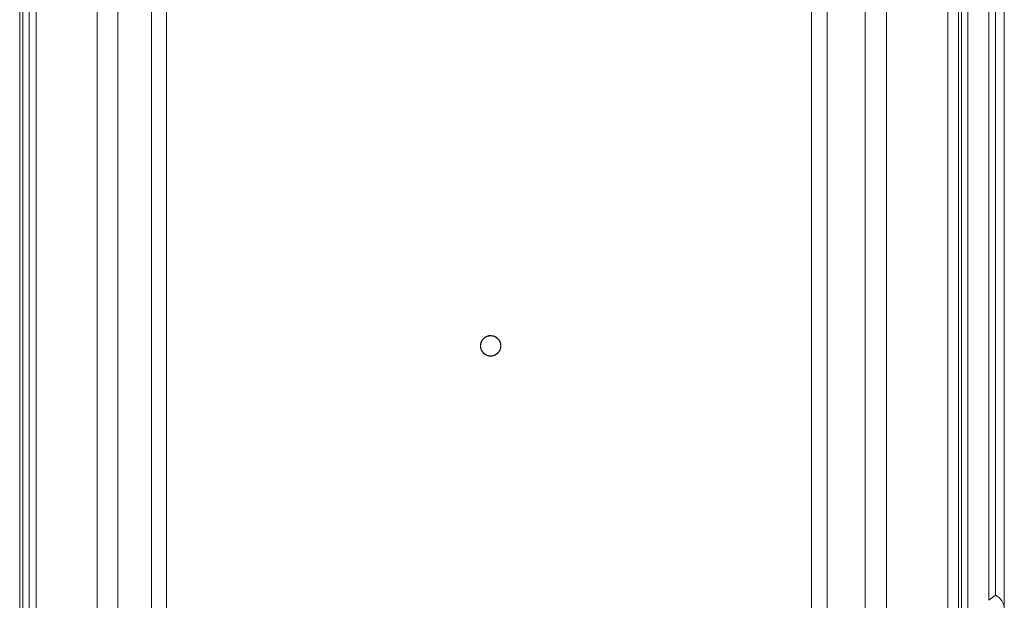
# Model space of a CAD drawing. Units: inches. Extents: x 0 to 164, y 0 to 40.
# Drawn here: x 74 to 81, y 23 to 27 of the extents above; entities that cross this region are included whole.
import ezdxf

# ---------------------------------------------------------------- set-up
doc = ezdxf.new("R2010")
doc.units = ezdxf.units.IN
doc.header["$MEASUREMENT"] = 0
doc.layers.add('CONTINUOUS1', color=7, linetype='Continuous', lineweight=20)

msp = doc.modelspace()

# ---------------------------------------------------------------- linework, layer by layer
at = {"layer": 'CONTINUOUS1'}
for p, q in [((74.131, 19.8674), (74.131, 34.2174)), ((80.2572, 34.2174), (80.2572, 19.8674)), ((74.0204, 33.2618), (74.0204, 19.7989)), ((74.0205, 19.7974), (74.0205, 33.2616)), ((74.0407, 19.8558), (74.0407, 33.1931)), ((74.0837, 19.8558), (74.0837, 33.195)), ((74.9064, 21.5912), (74.9064, 32.5338)), ((75.0081, 21.5912), (75.0081, 32.5338)), ((79.341, 32.5338), (79.341, 21.5912)), ((79.4469, 32.5338), (79.4469, 21.5912)), ((79.703, 32.5338), (79.703, 21.5912)), ((79.8469, 32.5338), (79.8469, 21.5912)), ((80.3296, 30.9674), (80.3296, 23.0274)), ((80.3499, 30.9674), (80.3499, 23.0274)), ((80.3928, 30.9674), (80.3928, 23.0274)), ((80.6375, 30.8774), (80.6375, 23.1174)), ((80.5325, 30.8174), (80.5325, 23.1774)), ((80.5775, 30.7825), (80.5775, 23.2122)), ((74.5413, 21.5912), (74.5413, 29.4374)), ((74.6795, 21.5912), (74.6795, 29.4374)), ((77.1833, 24.955), (77.1725, 24.955)), ((77.1738, 24.9565), (77.1856, 24.9565)), ((77.1833, 24.82), (77.1725, 24.82)), ((77.1738, 24.8185), (77.1856, 24.8185)), ((80.5325, 23.1774), (80.5775, 23.2122))]:
    msp.add_line(p, q, dxfattribs=at)
msp.add_arc((80.5325, 23.1174), 0.105, 0, 64.62307, dxfattribs=at)
for points, knots in [([(77.2545, 24.8875), (77.2544, 24.8886), (77.2543, 24.8903), (77.254, 24.8925), (77.2539, 24.8942), (77.2537, 24.8959), (77.2536, 24.8973), (77.2535, 24.8984), (77.2534, 24.8991), (77.2534, 24.8996), (77.2533, 24.9), (77.2533, 24.9004), (77.2533, 24.9006), (77.2532, 24.9008), (77.2532, 24.9009), (77.2532, 24.901), (77.2532, 24.9011), (77.2531, 24.9014), (77.253, 24.9017), (77.2529, 24.9021), (77.2527, 24.9026), (77.2525, 24.9033), (77.2522, 24.9044), (77.2518, 24.9057), (77.2513, 24.9073), (77.2508, 24.9089), (77.2504, 24.9103), (77.2501, 24.9114), (77.2499, 24.912), (77.2497, 24.9126), (77.2496, 24.913), (77.2495, 24.9133), (77.2494, 24.9135), (77.2494, 24.9137), (77.2493, 24.9138), (77.2493, 24.9139), (77.2492, 24.914), (77.2491, 24.9142), (77.2489, 24.9145), (77.2487, 24.9149), (77.2485, 24.9154), (77.2482, 24.916), (77.2476, 24.917), (77.247, 24.9182), (77.2462, 24.9197), (77.2454, 24.9212), (77.2447, 24.9224), (77.2442, 24.9234), (77.2439, 24.9241), (77.2436, 24.9245), (77.2434, 24.9249), (77.2433, 24.9252), (77.2431, 24.9254), (77.2431, 24.9256), (77.243, 24.9257), (77.243, 24.9257), (77.2429, 24.9259), (77.2427, 24.926), (77.2425, 24.9263), (77.2422, 24.9267), (77.2418, 24.9271), (77.2414, 24.9277), (77.2407, 24.9285), (77.2398, 24.9296), (77.2387, 24.931), (77.2376, 24.9323), (77.2367, 24.9334), (77.236, 24.9343), (77.2355, 24.9348), (77.2352, 24.9353), (77.2349, 24.9356), (77.2347, 24.9359), (77.2345, 24.9361), (77.2344, 24.9362), (77.2343, 24.9363), (77.2343, 24.9363), (77.2342, 24.9364), (77.234, 24.9366), (77.2337, 24.9368), (77.2334, 24.9371), (77.2329, 24.9374), (77.2324, 24.9379), (77.2315, 24.9386), (77.2304, 24.9395), (77.2291, 24.9405), (77.2278, 24.9416), (77.2268, 24.9425), (77.2259, 24.9432), (77.2254, 24.9437), (77.2249, 24.944), (77.2246, 24.9443), (77.2243, 24.9445), (77.2241, 24.9447), (77.224, 24.9447), (77.2239, 24.9448), (77.2239, 24.9449), (77.2237, 24.9449), (77.2235, 24.945), (77.2232, 24.9452), (77.2228, 24.9454), (77.2223, 24.9457), (77.2217, 24.946), (77.2207, 24.9465), (77.2195, 24.9472), (77.218, 24.948), (77.2165, 24.9488), (77.2153, 24.9495), (77.2143, 24.95), (77.2137, 24.9503), (77.2132, 24.9506), (77.2128, 24.9508), (77.2125, 24.9509), (77.2123, 24.9511), (77.2122, 24.9511), (77.2121, 24.9512), (77.212, 24.9512), (77.2119, 24.9513), (77.2116, 24.9513), (77.2113, 24.9514), (77.2109, 24.9515), (77.2103, 24.9517), (77.2097, 24.9519), (77.2086, 24.9522), (77.2073, 24.9527), (77.2056, 24.9531), (77.204, 24.9536), (77.2027, 24.9541), (77.2016, 24.9544), (77.201, 24.9546), (77.2004, 24.9547), (77.2, 24.9549), (77.1997, 24.955), (77.1994, 24.955), (77.1993, 24.9551), (77.1992, 24.9551), (77.1991, 24.9551), (77.199, 24.9551), (77.1987, 24.9552), (77.1984, 24.9552), (77.1979, 24.9552), (77.1974, 24.9553), (77.1967, 24.9554), (77.1955, 24.9555), (77.1941, 24.9556), (77.1924, 24.9558), (77.1907, 24.956), (77.1893, 24.9561), (77.1881, 24.9562), (77.1874, 24.9563), (77.1869, 24.9564), (77.1864, 24.9564), (77.1861, 24.9564), (77.1858, 24.9565), (77.1857, 24.9565), (77.1856, 24.9565), (77.1855, 24.9565), (77.1853, 24.9565), (77.1851, 24.9564), (77.1847, 24.9564), (77.1843, 24.9564), (77.1838, 24.9563), (77.1831, 24.9562), (77.182, 24.9561), (77.1806, 24.956), (77.1789, 24.9558), (77.1772, 24.9557), (77.1758, 24.9555), (77.1747, 24.9554), (77.174, 24.9553), (77.1734, 24.9553), (77.173, 24.9552), (77.1727, 24.9552), (77.1724, 24.9552), (77.1723, 24.9552), (77.1722, 24.9552), (77.1721, 24.9551), (77.172, 24.9551), (77.1717, 24.955), (77.1714, 24.9549), (77.171, 24.9548), (77.1704, 24.9546), (77.1698, 24.9544), (77.1687, 24.9541), (77.1674, 24.9537), (77.1657, 24.9532), (77.1641, 24.9527), (77.1628, 24.9523), (77.1617, 24.952), (77.1611, 24.9518), (77.1605, 24.9516), (77.1601, 24.9515), (77.1598, 24.9514), (77.1595, 24.9513), (77.1594, 24.9513), (77.1593, 24.9513), (77.1592, 24.9512), (77.1591, 24.9512), (77.1589, 24.951), (77.1586, 24.9509), (77.1582, 24.9507), (77.1577, 24.9504), (77.1571, 24.9501), (77.1561, 24.9496), (77.1549, 24.9489), (77.1534, 24.9481), (77.1519, 24.9473), (77.1506, 24.9467), (77.1497, 24.9461), (77.149, 24.9458), (77.1485, 24.9455), (77.1482, 24.9453), (77.1479, 24.9452), (77.1476, 24.9451), (77.1475, 24.945), (77.1474, 24.945), (77.1473, 24.9449), (77.1472, 24.9448), (77.147, 24.9446), (77.1468, 24.9444), (77.1464, 24.9441), (77.146, 24.9438), (77.1454, 24.9433), (77.1446, 24.9426), (77.1434, 24.9417), (77.1421, 24.9406), (77.1408, 24.9395), (77.1397, 24.9386), (77.1388, 24.9379), (77.1383, 24.9374), (77.1378, 24.9371), (77.1375, 24.9368), (77.1372, 24.9366), (77.137, 24.9364), (77.1369, 24.9363), (77.1368, 24.9363), (77.1368, 24.9362), (77.1367, 24.9361), (77.1365, 24.9359), (77.1363, 24.9356), (77.136, 24.9353), (77.1357, 24.9349), (77.1352, 24.9343), (77.1345, 24.9335), (77.1336, 24.9324), (77.1326, 24.9311), (77.1315, 24.9298), (77.1306, 24.9287), (77.1299, 24.9278), (77.1294, 24.9273), (77.1291, 24.9268), (77.1288, 24.9265), (77.1286, 24.9262), (77.1284, 24.9261), (77.1283, 24.9259), (77.1283, 24.9259), (77.1282, 24.9258), (77.1282, 24.9256), (77.1281, 24.9254), (77.1279, 24.9251), (77.1277, 24.9248), (77.1274, 24.9243), (77.1271, 24.9236), (77.1266, 24.9226), (77.1259, 24.9214), (77.1251, 24.9199), (77.1243, 24.9184), (77.1236, 24.9172), (77.1231, 24.9162), (77.1228, 24.9156), (77.1225, 24.9151), (77.1223, 24.9147), (77.1222, 24.9144), (77.122, 24.9142), (77.122, 24.9141), (77.1219, 24.914), (77.1219, 24.9139), (77.1218, 24.9138), (77.1218, 24.9135), (77.1217, 24.9132), (77.1216, 24.9128), (77.1214, 24.9123), (77.1212, 24.9116), (77.1209, 24.9105), (77.1204, 24.9092), (77.12, 24.9076), (77.1195, 24.9059), (77.1191, 24.9046), (77.1187, 24.9035), (77.1185, 24.9029), (77.1184, 24.9023), (77.1182, 24.9019), (77.1181, 24.9016), (77.1181, 24.9014), (77.118, 24.9012), (77.118, 24.9011), (77.118, 24.901), (77.118, 24.9009), (77.1179, 24.9006), (77.1179, 24.9003), (77.1179, 24.8998), (77.1178, 24.8993), (77.1177, 24.8986), (77.1176, 24.8974), (77.1175, 24.896), (77.1173, 24.8943), (77.1171, 24.8926), (77.1169, 24.8903), (77.1167, 24.8886), (77.1166, 24.8875)], [0, 0, 0, 0, 0.015625, 0.023438, 0.03125, 0.039062, 0.046875, 0.050781, 0.054688, 0.056641, 0.058594, 0.060547, 0.061523, 0.062012, 0.0625, 0.062988, 0.063477, 0.064453, 0.066406, 0.068359, 0.070312, 0.074219, 0.078125, 0.085938, 0.09375, 0.101562, 0.109375, 0.113281, 0.117188, 0.119141, 0.121094, 0.123047, 0.124023, 0.124512, 0.125, 0.125488, 0.125977, 0.126953, 0.128906, 0.130859, 0.132812, 0.136719, 0.140625, 0.148438, 0.15625, 0.164062, 0.171875, 0.175781, 0.179688, 0.181641, 0.183594, 0.185547, 0.186523, 0.187012, 0.1875, 0.187988, 0.188477, 0.189453, 0.191406, 0.193359, 0.195312, 0.199219, 0.203125, 0.210938, 0.21875, 0.226562, 0.234375, 0.238281, 0.242188, 0.244141, 0.246094, 0.248047, 0.249023, 0.249512, 0.25, 0.250488, 0.250977, 0.251953, 0.253906, 0.255859, 0.257812, 0.261719, 0.265625, 0.273438, 0.28125, 0.289062, 0.296875, 0.300781, 0.304688, 0.306641, 0.308594, 0.310547, 0.311523, 0.312012, 0.3125, 0.312988, 0.313477, 0.314453, 0.316406, 0.318359, 0.320312, 0.324219, 0.328125, 0.335938, 0.34375, 0.351562, 0.359375, 0.363281, 0.367188, 0.369141, 0.371094, 0.373047, 0.374023, 0.374512, 0.375, 0.375488, 0.375977, 0.376953, 0.378906, 0.380859, 0.382812, 0.386719, 0.390625, 0.398438, 0.40625, 0.414062, 0.421875, 0.425781, 0.429688, 0.431641, 0.433594, 0.435547, 0.436523, 0.437012, 0.4375, 0.437988, 0.438477, 0.439453, 0.441406, 0.443359, 0.445312, 0.449219, 0.453125, 0.460938, 0.46875, 0.476562, 0.484375, 0.488281, 0.492188, 0.494141, 0.496094, 0.498047, 0.499023, 0.499512, 0.5, 0.500488, 0.500977, 0.501953, 0.503906, 0.505859, 0.507812, 0.511719, 0.515625, 0.523438, 0.53125, 0.539062, 0.546875, 0.550781, 0.554688, 0.556641, 0.558594, 0.560547, 0.561523, 0.562012, 0.5625, 0.562988, 0.563477, 0.564453, 0.566406, 0.568359, 0.570312, 0.574219, 0.578125, 0.585938, 0.59375, 0.601562, 0.609375, 0.613281, 0.617188, 0.619141, 0.621094, 0.623047, 0.624023, 0.624512, 0.625, 0.625488, 0.625977, 0.626953, 0.628906, 0.630859, 0.632812, 0.636719, 0.640625, 0.648438, 0.65625, 0.664062, 0.671875, 0.675781, 0.679688, 0.681641, 0.683594, 0.685547, 0.686523, 0.687012, 0.6875, 0.687988, 0.688477, 0.689453, 0.691406, 0.693359, 0.695312, 0.699219, 0.703125, 0.710938, 0.71875, 0.726562, 0.734375, 0.738281, 0.742188, 0.744141, 0.746094, 0.748047, 0.749023, 0.749512, 0.75, 0.750488, 0.750977, 0.751953, 0.753906, 0.755859, 0.757812, 0.761719, 0.765625, 0.773438, 0.78125, 0.789062, 0.796875, 0.800781, 0.804688, 0.806641, 0.808594, 0.810547, 0.811523, 0.812012, 0.8125, 0.812988, 0.813477, 0.814453, 0.816406, 0.818359, 0.820312, 0.824219, 0.828125, 0.835938, 0.84375, 0.851562, 0.859375, 0.863281, 0.867188, 0.869141, 0.871094, 0.873047, 0.874023, 0.874512, 0.875, 0.875488, 0.875977, 0.876953, 0.878906, 0.880859, 0.882812, 0.886719, 0.890625, 0.898438, 0.90625, 0.914062, 0.921875, 0.925781, 0.929688, 0.931641, 0.933594, 0.935547, 0.936523, 0.937012, 0.9375, 0.937988, 0.938477, 0.939453, 0.941406, 0.943359, 0.945312, 0.949219, 0.953125, 0.960938, 0.96875, 0.976562, 0.984375, 1, 1, 1, 1]), ([(77.1181, 24.8875), (77.1181, 24.8897), (77.1183, 24.8941), (77.1193, 24.9007), (77.1209, 24.9071), (77.1232, 24.9134), (77.126, 24.9193), (77.1294, 24.925), (77.1334, 24.9304), (77.1378, 24.9353), (77.1427, 24.9397), (77.148, 24.9437), (77.1537, 24.9471), (77.1597, 24.9499), (77.166, 24.9522), (77.1724, 24.9538), (77.179, 24.9548), (77.1834, 24.955), (77.1856, 24.955)], [0, 0, 0, 0, 0.062503, 0.125041, 0.187556, 0.250067, 0.312581, 0.37509, 0.437595, 0.500097, 0.562595, 0.62509, 0.687581, 0.750069, 0.812554, 0.875037, 0.937519, 1, 1, 1, 1]), ([(77.1856, 24.955), (77.1878, 24.955), (77.1922, 24.9548), (77.1988, 24.9538), (77.2052, 24.9522), (77.2114, 24.9499), (77.2174, 24.9471), (77.2231, 24.9437), (77.2284, 24.9397), (77.2334, 24.9353), (77.2378, 24.9304), (77.2418, 24.925), (77.2452, 24.9193), (77.248, 24.9134), (77.2502, 24.9071), (77.2519, 24.9007), (77.2528, 24.8941), (77.253, 24.8897), (77.253, 24.8875)], [0, 0, 0, 0, 0.062481, 0.124963, 0.187446, 0.249931, 0.312419, 0.37491, 0.437405, 0.499903, 0.562405, 0.62491, 0.687419, 0.749933, 0.812444, 0.874959, 0.937497, 1, 1, 1, 1]), ([(77.1166, 24.8875), (77.1167, 24.8864), (77.1169, 24.8847), (77.1171, 24.8825), (77.1173, 24.8808), (77.1174, 24.8791), (77.1176, 24.8777), (77.1177, 24.8766), (77.1178, 24.8759), (77.1178, 24.8753), (77.1179, 24.8749), (77.1179, 24.8746), (77.1179, 24.8743), (77.1179, 24.8742), (77.1179, 24.8741), (77.118, 24.874), (77.118, 24.8738), (77.1181, 24.8736), (77.1182, 24.8733), (77.1183, 24.8729), (77.1185, 24.8723), (77.1187, 24.8717), (77.119, 24.8706), (77.1194, 24.8692), (77.1199, 24.8676), (77.1204, 24.866), (77.1208, 24.8647), (77.1211, 24.8636), (77.1213, 24.8629), (77.1215, 24.8624), (77.1216, 24.862), (77.1217, 24.8617), (77.1218, 24.8614), (77.1218, 24.8613), (77.1218, 24.8612), (77.1219, 24.8611), (77.1219, 24.861), (77.1221, 24.8608), (77.1222, 24.8604), (77.1224, 24.8601), (77.1227, 24.8596), (77.123, 24.859), (77.1235, 24.858), (77.1242, 24.8567), (77.125, 24.8552), (77.1258, 24.8538), (77.1264, 24.8525), (77.127, 24.8515), (77.1273, 24.8509), (77.1276, 24.8504), (77.1278, 24.85), (77.1279, 24.8497), (77.128, 24.8495), (77.1281, 24.8494), (77.1281, 24.8493), (77.1282, 24.8492), (77.1283, 24.8491), (77.1285, 24.8489), (77.1287, 24.8486), (77.129, 24.8483), (77.1293, 24.8479), (77.1298, 24.8473), (77.1305, 24.8464), (77.1314, 24.8453), (77.1325, 24.844), (77.1336, 24.8427), (77.1345, 24.8416), (77.1352, 24.8407), (77.1356, 24.8401), (77.136, 24.8397), (77.1363, 24.8394), (77.1365, 24.8391), (77.1367, 24.8389), (77.1368, 24.8388), (77.1368, 24.8387), (77.1369, 24.8386), (77.137, 24.8385), (77.1372, 24.8384), (77.1375, 24.8382), (77.1378, 24.8379), (77.1382, 24.8375), (77.1388, 24.8371), (77.1396, 24.8364), (77.1407, 24.8355), (77.142, 24.8344), (77.1433, 24.8333), (77.1444, 24.8325), (77.1453, 24.8317), (77.1458, 24.8313), (77.1462, 24.8309), (77.1466, 24.8307), (77.1468, 24.8305), (77.147, 24.8303), (77.1471, 24.8302), (77.1472, 24.8301), (77.1473, 24.8301), (77.1474, 24.83), (77.1477, 24.8299), (77.148, 24.8297), (77.1483, 24.8295), (77.1488, 24.8293), (77.1494, 24.8289), (77.1504, 24.8284), (77.1517, 24.8278), (77.1532, 24.827), (77.1546, 24.8262), (77.1559, 24.8255), (77.1569, 24.825), (77.1575, 24.8246), (77.158, 24.8244), (77.1583, 24.8242), (77.1587, 24.824), (77.1589, 24.8239), (77.159, 24.8238), (77.1591, 24.8238), (77.1592, 24.8237), (77.1593, 24.8237), (77.1596, 24.8236), (77.1599, 24.8235), (77.1603, 24.8234), (77.1608, 24.8232), (77.1615, 24.823), (77.1626, 24.8227), (77.1639, 24.8223), (77.1655, 24.8218), (77.1671, 24.8213), (77.1685, 24.8209), (77.1695, 24.8206), (77.1702, 24.8204), (77.1707, 24.8202), (77.1711, 24.8201), (77.1715, 24.82), (77.1717, 24.8199), (77.1719, 24.8199), (77.172, 24.8198), (77.1721, 24.8198), (77.1722, 24.8198), (77.1725, 24.8198), (77.1728, 24.8198), (77.1732, 24.8197), (77.1738, 24.8197), (77.1745, 24.8196), (77.1756, 24.8195), (77.1771, 24.8193), (77.1788, 24.8192), (77.1805, 24.819), (77.1819, 24.8188), (77.183, 24.8187), (77.1837, 24.8187), (77.1843, 24.8186), (77.1847, 24.8186), (77.1851, 24.8185), (77.1853, 24.8185), (77.1855, 24.8185), (77.1856, 24.8185), (77.1857, 24.8185), (77.1858, 24.8185), (77.1861, 24.8185), (77.1864, 24.8186), (77.1868, 24.8186), (77.1874, 24.8187), (77.1881, 24.8187), (77.1892, 24.8188), (77.1906, 24.819), (77.1923, 24.8191), (77.194, 24.8193), (77.1954, 24.8194), (77.1965, 24.8195), (77.1972, 24.8196), (77.1977, 24.8197), (77.1981, 24.8197), (77.1985, 24.8197), (77.1987, 24.8198), (77.1989, 24.8198), (77.199, 24.8198), (77.1991, 24.8198), (77.1992, 24.8199), (77.1994, 24.8199), (77.1998, 24.82), (77.2002, 24.8202), (77.2007, 24.8203), (77.2014, 24.8205), (77.2025, 24.8208), (77.2038, 24.8213), (77.2054, 24.8217), (77.207, 24.8222), (77.2084, 24.8226), (77.2094, 24.823), (77.2101, 24.8232), (77.2107, 24.8233), (77.2111, 24.8234), (77.2114, 24.8235), (77.2116, 24.8236), (77.2118, 24.8237), (77.2119, 24.8237), (77.212, 24.8237), (77.2121, 24.8238), (77.2123, 24.8239), (77.2126, 24.8241), (77.213, 24.8243), (77.2135, 24.8245), (77.2141, 24.8249), (77.2151, 24.8254), (77.2163, 24.8261), (77.2178, 24.8268), (77.2193, 24.8276), (77.2205, 24.8283), (77.2215, 24.8288), (77.2221, 24.8292), (77.2226, 24.8294), (77.223, 24.8296), (77.2233, 24.8298), (77.2235, 24.8299), (77.2237, 24.83), (77.2237, 24.83), (77.2238, 24.8301), (77.2239, 24.8302), (77.2241, 24.8303), (77.2244, 24.8306), (77.2247, 24.8308), (77.2252, 24.8312), (77.2257, 24.8316), (77.2266, 24.8324), (77.2277, 24.8333), (77.229, 24.8343), (77.2304, 24.8354), (77.2315, 24.8363), (77.2324, 24.8371), (77.2329, 24.8375), (77.2334, 24.8379), (77.2337, 24.8381), (77.234, 24.8384), (77.2342, 24.8385), (77.2343, 24.8386), (77.2343, 24.8387), (77.2344, 24.8388), (77.2345, 24.8389), (77.2347, 24.8391), (77.2349, 24.8393), (77.2351, 24.8397), (77.2355, 24.8401), (77.2359, 24.8406), (77.2367, 24.8415), (77.2375, 24.8426), (77.2386, 24.8439), (77.2397, 24.8452), (77.2406, 24.8463), (77.2413, 24.8471), (77.2417, 24.8477), (77.2421, 24.8481), (77.2424, 24.8484), (77.2426, 24.8487), (77.2427, 24.8489), (77.2428, 24.849), (77.2429, 24.8491), (77.2429, 24.8492), (77.243, 24.8493), (77.2431, 24.8495), (77.2433, 24.8498), (77.2435, 24.8502), (77.2437, 24.8507), (77.2441, 24.8513), (77.2446, 24.8523), (77.2453, 24.8535), (77.2461, 24.855), (77.2469, 24.8565), (77.2475, 24.8577), (77.2481, 24.8587), (77.2484, 24.8594), (77.2487, 24.8599), (77.2488, 24.8602), (77.249, 24.8605), (77.2491, 24.8607), (77.2492, 24.8609), (77.2493, 24.861), (77.2493, 24.8611), (77.2493, 24.8612), (77.2494, 24.8614), (77.2495, 24.8618), (77.2496, 24.8622), (77.2498, 24.8627), (77.25, 24.8634), (77.2503, 24.8645), (77.2507, 24.8658), (77.2512, 24.8674), (77.2517, 24.869), (77.2521, 24.8704), (77.2524, 24.8714), (77.2526, 24.8721), (77.2528, 24.8726), (77.2529, 24.873), (77.253, 24.8734), (77.2531, 24.8736), (77.2531, 24.8737), (77.2532, 24.8738), (77.2532, 24.8739), (77.2532, 24.8741), (77.2532, 24.8743), (77.2533, 24.8747), (77.2533, 24.8751), (77.2534, 24.8757), (77.2534, 24.8764), (77.2536, 24.8775), (77.2537, 24.879), (77.2539, 24.8807), (77.254, 24.8824), (77.2543, 24.8846), (77.2544, 24.8863), (77.2545, 24.8875)], [0, 0, 0, 0, 0.015625, 0.023438, 0.03125, 0.039062, 0.046875, 0.050781, 0.054688, 0.056641, 0.058594, 0.060547, 0.061523, 0.062012, 0.0625, 0.062988, 0.063477, 0.064453, 0.066406, 0.068359, 0.070312, 0.074219, 0.078125, 0.085938, 0.09375, 0.101562, 0.109375, 0.113281, 0.117188, 0.119141, 0.121094, 0.123047, 0.124023, 0.124512, 0.125, 0.125488, 0.125977, 0.126953, 0.128906, 0.130859, 0.132812, 0.136719, 0.140625, 0.148438, 0.15625, 0.164062, 0.171875, 0.175781, 0.179688, 0.181641, 0.183594, 0.185547, 0.186523, 0.187012, 0.1875, 0.187988, 0.188477, 0.189453, 0.191406, 0.193359, 0.195312, 0.199219, 0.203125, 0.210938, 0.21875, 0.226562, 0.234375, 0.238281, 0.242188, 0.244141, 0.246094, 0.248047, 0.249023, 0.249512, 0.25, 0.250488, 0.250977, 0.251953, 0.253906, 0.255859, 0.257812, 0.261719, 0.265625, 0.273438, 0.28125, 0.289062, 0.296875, 0.300781, 0.304688, 0.306641, 0.308594, 0.310547, 0.311523, 0.312012, 0.3125, 0.312988, 0.313477, 0.314453, 0.316406, 0.318359, 0.320312, 0.324219, 0.328125, 0.335938, 0.34375, 0.351562, 0.359375, 0.363281, 0.367188, 0.369141, 0.371094, 0.373047, 0.374023, 0.374512, 0.375, 0.375488, 0.375977, 0.376953, 0.378906, 0.380859, 0.382812, 0.386719, 0.390625, 0.398438, 0.40625, 0.414062, 0.421875, 0.425781, 0.429688, 0.431641, 0.433594, 0.435547, 0.436523, 0.437012, 0.4375, 0.437988, 0.438477, 0.439453, 0.441406, 0.443359, 0.445312, 0.449219, 0.453125, 0.460938, 0.46875, 0.476562, 0.484375, 0.488281, 0.492188, 0.494141, 0.496094, 0.498047, 0.499023, 0.499512, 0.5, 0.500488, 0.500977, 0.501953, 0.503906, 0.505859, 0.507812, 0.511719, 0.515625, 0.523438, 0.53125, 0.539062, 0.546875, 0.550781, 0.554688, 0.556641, 0.558594, 0.560547, 0.561523, 0.562012, 0.5625, 0.562988, 0.563477, 0.564453, 0.566406, 0.568359, 0.570312, 0.574219, 0.578125, 0.585938, 0.59375, 0.601562, 0.609375, 0.613281, 0.617188, 0.619141, 0.621094, 0.623047, 0.624023, 0.624512, 0.625, 0.625488, 0.625977, 0.626953, 0.628906, 0.630859, 0.632812, 0.636719, 0.640625, 0.648438, 0.65625, 0.664062, 0.671875, 0.675781, 0.679688, 0.681641, 0.683594, 0.685547, 0.686523, 0.687012, 0.6875, 0.687988, 0.688477, 0.689453, 0.691406, 0.693359, 0.695312, 0.699219, 0.703125, 0.710938, 0.71875, 0.726562, 0.734375, 0.738281, 0.742188, 0.744141, 0.746094, 0.748047, 0.749023, 0.749512, 0.75, 0.750488, 0.750977, 0.751953, 0.753906, 0.755859, 0.757812, 0.761719, 0.765625, 0.773438, 0.78125, 0.789062, 0.796875, 0.800781, 0.804688, 0.806641, 0.808594, 0.810547, 0.811523, 0.812012, 0.8125, 0.812988, 0.813477, 0.814453, 0.816406, 0.818359, 0.820312, 0.824219, 0.828125, 0.835938, 0.84375, 0.851562, 0.859375, 0.863281, 0.867188, 0.869141, 0.871094, 0.873047, 0.874023, 0.874512, 0.875, 0.875488, 0.875977, 0.876953, 0.878906, 0.880859, 0.882812, 0.886719, 0.890625, 0.898438, 0.90625, 0.914062, 0.921875, 0.925781, 0.929688, 0.931641, 0.933594, 0.935547, 0.936523, 0.937012, 0.9375, 0.937988, 0.938477, 0.939453, 0.941406, 0.943359, 0.945312, 0.949219, 0.953125, 0.960938, 0.96875, 0.976562, 0.984375, 1, 1, 1, 1]), ([(77.1856, 24.82), (77.1834, 24.82), (77.179, 24.8202), (77.1724, 24.8212), (77.166, 24.8228), (77.1597, 24.825), (77.1537, 24.8279), (77.148, 24.8313), (77.1427, 24.8352), (77.1378, 24.8397), (77.1334, 24.8446), (77.1294, 24.8499), (77.126, 24.8556), (77.1232, 24.8616), (77.1209, 24.8679), (77.1193, 24.8743), (77.1183, 24.8809), (77.1181, 24.8853), (77.1181, 24.8875)], [0, 0, 0, 0, 0.062481, 0.124963, 0.187446, 0.249931, 0.312419, 0.37491, 0.437405, 0.499903, 0.562405, 0.62491, 0.687419, 0.749933, 0.812444, 0.874959, 0.937497, 1, 1, 1, 1]), ([(77.253, 24.8875), (77.253, 24.8853), (77.2528, 24.8809), (77.2519, 24.8743), (77.2502, 24.8679), (77.248, 24.8616), (77.2452, 24.8556), (77.2418, 24.8499), (77.2378, 24.8446), (77.2334, 24.8397), (77.2284, 24.8352), (77.2231, 24.8313), (77.2174, 24.8279), (77.2114, 24.825), (77.2052, 24.8228), (77.1988, 24.8212), (77.1922, 24.8202), (77.1878, 24.82), (77.1856, 24.82)], [0, 0, 0, 0, 0.062503, 0.125041, 0.187556, 0.250067, 0.312581, 0.37509, 0.437595, 0.500097, 0.562595, 0.62509, 0.687581, 0.750069, 0.812554, 0.875037, 0.937519, 1, 1, 1, 1])]:
    msp.add_open_spline(points, degree=3, knots=knots, dxfattribs=at)

doc.saveas('drawing.dxf')
